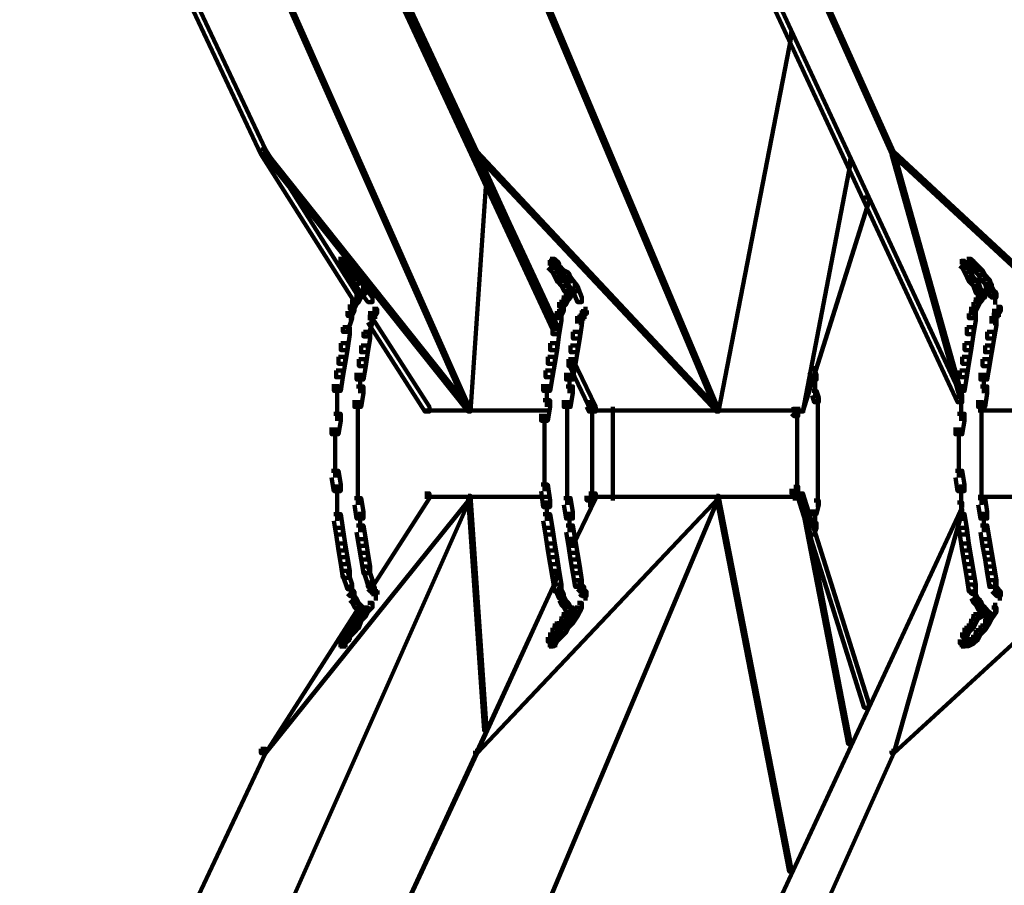
# Model space of a CAD drawing. Units: inches. Extents: x 5.6 to 42.4, y 20.9 to 51.4.
# Drawn here: x 5.6 to 7, y 28.6 to 29.9 of the extents above; entities that cross this region are included whole.
import ezdxf

# ---------------------------------------------------------------- set-up
doc = ezdxf.new("R2010")
doc.units = ezdxf.units.IN
doc.header["$MEASUREMENT"] = 0
doc.layers.add('Layer 1', color=7, linetype='Continuous')

# ---------------------------------------------------------------- blocks, each defined once
blk = doc.blocks.new('block 5')
at = {"layer": 'Layer 1', "color": 7, "lineweight": 140, "true_color": 0xffffff}
for points in [[(5.6068, 30.4524), (5.6134, 30.4524), (5.967, 29.7022), (5.967, 29.6956), (5.9602, 29.6956), (5.6068, 30.4457)], [(5.9234, 30.4489), (5.9269, 30.4489), (6.2768, 29.6991), (6.2768, 29.6956), (6.2737, 29.6956), (5.9234, 30.4457)], [(6.547, 30.4489), (6.5502, 30.4489), (6.887, 29.6991), (6.887, 29.6956), (6.8837, 29.6956), (6.547, 30.4457)], [(6.1669, 29.9189), (6.1735, 29.9189), (6.3937, 29.4454), (6.3937, 29.4389), (6.3869, 29.4389), (6.1669, 29.9122)], [(6.7103, 29.9189), (6.7171, 29.9189), (6.987, 29.339), (6.987, 29.3323), (6.9804, 29.3323), (6.7103, 29.9122)], [(6.0001, 29.9156), (6.0035, 29.9156), (6.2669, 29.3222), (6.2669, 29.3187), (6.2636, 29.3187), (6.0001, 29.9122)], [(6.3769, 29.9156), (6.3802, 29.9156), (6.6304, 29.3222), (6.6304, 29.3187), (6.627, 29.3187), (6.3769, 29.9122)], [(6.7338, 29.8721), (6.7369, 29.8721), (6.7369, 29.8689), (6.6304, 29.3187), (6.627, 29.3187), (6.627, 29.3222)], [(5.9602, 29.7022), (5.967, 29.7022), (6.1036, 29.4856), (6.1036, 29.4789), (6.0969, 29.4789), (5.9602, 29.6956)], [(5.9636, 29.6991), (5.967, 29.6991), (6.2669, 29.3222), (6.2669, 29.3187), (6.2636, 29.3187), (5.9636, 29.6956)], [(6.2737, 29.6991), (6.2768, 29.6991), (6.6304, 29.3222), (6.6304, 29.3187), (6.627, 29.3187), (6.2737, 29.6956)], [(6.2737, 29.6991), (6.2768, 29.6991), (6.3937, 29.4422), (6.3937, 29.4389), (6.3903, 29.4389), (6.2737, 29.6956)], [(6.8837, 29.6991), (6.887, 29.6991), (6.987, 29.3422), (6.987, 29.339), (6.9837, 29.339), (6.8837, 29.6956)], [(6.8837, 29.6991), (6.887, 29.6991), (7.2936, 29.3222), (7.2936, 29.3187), (7.2905, 29.3187), (6.8837, 29.6956)], [(6.8202, 29.6855), (6.8237, 29.6855), (6.8237, 29.6821), (6.7537, 29.3187), (6.7502, 29.3187), (6.7502, 29.3222)], [(6.2869, 29.6653), (6.2904, 29.6653), (6.2904, 29.6622), (6.2669, 29.3187), (6.2636, 29.3187), (6.2636, 29.3222)], [(6.8437, 29.6322), (6.8503, 29.6322), (6.8503, 29.6255), (6.7537, 29.3187), (6.747, 29.3187), (6.747, 29.3255)], [(6.0735, 29.5422), (6.0802, 29.5422), (6.0836, 29.5356), (6.0836, 29.5289), (6.0769, 29.5289), (6.0735, 29.5356)], [(6.0735, 29.5372), (6.0869, 29.5372)], [(6.0769, 29.5356), (6.0836, 29.5356), (6.0902, 29.5289), (6.0902, 29.5221), (6.0836, 29.5221), (6.0769, 29.5289)], [(6.0769, 29.5339), (6.0902, 29.5339)], [(6.0785, 29.5422), (6.0785, 29.5322)], [(6.0785, 29.5422), (6.0785, 29.5322)], [(6.0802, 29.5356), (6.0869, 29.5356), (6.0902, 29.5322), (6.0902, 29.5255), (6.0836, 29.5255), (6.0802, 29.5289)], [(6.0818, 29.5422), (6.0818, 29.5289)], [(6.0836, 29.5322), (6.0902, 29.5322), (6.0935, 29.5289), (6.0935, 29.5221), (6.0869, 29.5221), (6.0836, 29.5255)], [(6.0852, 29.5388), (6.0852, 29.5255)], [(6.3802, 29.5372), (6.3937, 29.5372)], [(6.3802, 29.5356), (6.3869, 29.5356), (6.3937, 29.5289), (6.3937, 29.5221), (6.3869, 29.5221), (6.3802, 29.5289)], [(6.3836, 29.5422), (6.3903, 29.5422), (6.3937, 29.539), (6.3937, 29.5322), (6.3869, 29.5322), (6.3836, 29.5356)], [(6.3853, 29.5422), (6.3853, 29.5289)], [(6.3853, 29.5388), (6.3853, 29.5255)], [(6.3869, 29.539), (6.3937, 29.539), (6.3968, 29.5356), (6.3968, 29.5289), (6.3903, 29.5289), (6.3869, 29.5322)], [(6.3903, 29.5322), (6.3968, 29.5322), (6.4003, 29.5289), (6.4003, 29.5221), (6.3937, 29.5221), (6.3903, 29.5255)], [(6.3953, 29.5356), (6.3953, 29.5221)], [(6.9837, 29.539), (6.9905, 29.539), (6.9937, 29.5356), (6.9937, 29.5289), (6.987, 29.5289), (6.9837, 29.5322)], [(6.9837, 29.5372), (6.997, 29.5372)], [(6.987, 29.5372), (7.0004, 29.5372)], [(6.987, 29.5356), (6.9937, 29.5356), (6.997, 29.5289), (6.997, 29.5221), (6.9905, 29.5221), (6.987, 29.5289)], [(6.9887, 29.5422), (6.9887, 29.5289)], [(6.9905, 29.5372), (7.0037, 29.5372)], [(6.9937, 29.5422), (7.0004, 29.5422), (7.0037, 29.539), (7.0037, 29.5322), (6.997, 29.5322), (6.9937, 29.5356)], [(6.997, 29.539), (7.0037, 29.539), (7.0104, 29.5322), (7.0104, 29.5255), (7.0037, 29.5255), (6.997, 29.5322)], [(7.0037, 29.5322), (7.0104, 29.5322), (7.017, 29.5255), (7.017, 29.519), (7.0104, 29.519), (7.0037, 29.5255)], [(6.0836, 29.5289), (6.0902, 29.5289), (6.0935, 29.5221), (6.0935, 29.5155), (6.0869, 29.5155), (6.0836, 29.5221)], [(6.0869, 29.5289), (6.0935, 29.5289), (6.0969, 29.5255), (6.0969, 29.519), (6.0902, 29.519), (6.0869, 29.5221)], [(6.0869, 29.5221), (6.0935, 29.5221), (6.1036, 29.5121), (6.1036, 29.5054), (6.0969, 29.5054), (6.0869, 29.5155)], [(6.0902, 29.5255), (6.0969, 29.5255), (6.1002, 29.519), (6.1002, 29.5121), (6.0935, 29.5121), (6.0902, 29.519)], [(6.0935, 29.519), (6.1002, 29.519), (6.1036, 29.5121), (6.1036, 29.5054), (6.0969, 29.5054), (6.0935, 29.5121)], [(6.3869, 29.5289), (6.3937, 29.5289), (6.3968, 29.5221), (6.3968, 29.5155), (6.3903, 29.5155), (6.3869, 29.5221)], [(6.3903, 29.5221), (6.3968, 29.5221), (6.4003, 29.5155), (6.4003, 29.5089), (6.3937, 29.5089), (6.3903, 29.5155)], [(6.3937, 29.5289), (6.4003, 29.5289), (6.4036, 29.5255), (6.4036, 29.519), (6.3968, 29.519), (6.3937, 29.5221)], [(6.3937, 29.5155), (6.4003, 29.5155), (6.407, 29.5089), (6.407, 29.5023), (6.4003, 29.5023), (6.3937, 29.5089)], [(6.3968, 29.5255), (6.4036, 29.5255), (6.4103, 29.5221), (6.4103, 29.5155), (6.4036, 29.5155), (6.3968, 29.519)], [(6.4036, 29.5221), (6.4103, 29.5221), (6.4135, 29.5155), (6.4135, 29.5089), (6.407, 29.5089), (6.4036, 29.5155)], [(6.407, 29.5155), (6.4135, 29.5155), (6.4236, 29.5023), (6.4236, 29.4955), (6.417, 29.4955), (6.407, 29.5089)], [(6.9905, 29.5289), (6.997, 29.5289), (7.0004, 29.5221), (7.0004, 29.5155), (6.9937, 29.5155), (6.9905, 29.5221)], [(6.9937, 29.5221), (7.0004, 29.5221), (7.0037, 29.5155), (7.0037, 29.5089), (6.997, 29.5089), (6.9937, 29.5155)], [(6.997, 29.5155), (7.0037, 29.5155), (7.0104, 29.5089), (7.0104, 29.5023), (7.0037, 29.5023), (6.997, 29.5089)], [(7.0104, 29.5255), (7.017, 29.5255), (7.0205, 29.519), (7.0205, 29.5121), (7.0137, 29.5121), (7.0104, 29.519)], [(7.0137, 29.519), (7.0205, 29.519), (7.027, 29.5121), (7.027, 29.5054), (7.0205, 29.5054), (7.0137, 29.5121)], [(6.0969, 29.5121), (6.1036, 29.5121), (6.1136, 29.4988), (6.1136, 29.4924), (6.1068, 29.4924), (6.0969, 29.5054)], [(6.0969, 29.5121), (6.1036, 29.5121), (6.1136, 29.4988), (6.1136, 29.4924), (6.1068, 29.4924), (6.0969, 29.5054)], [(6.4003, 29.5089), (6.407, 29.5089), (6.4103, 29.5023), (6.4103, 29.4955), (6.4036, 29.4955), (6.4003, 29.5023)], [(6.4036, 29.5023), (6.4103, 29.5023), (6.417, 29.4955), (6.417, 29.4888), (6.4103, 29.4888), (6.4036, 29.4955)], [(6.417, 29.5023), (6.4236, 29.5023), (6.4236, 29.4955), (6.417, 29.4924), (6.4103, 29.4924), (6.4103, 29.4988)], [(6.417, 29.5023), (6.4236, 29.5023), (6.4302, 29.4856), (6.4302, 29.4789), (6.4236, 29.4789), (6.417, 29.4955)], [(7.0037, 29.5089), (7.0104, 29.5089), (7.0137, 29.4988), (7.0137, 29.4924), (7.0069, 29.4924), (7.0037, 29.5023)], [(7.0205, 29.5121), (7.027, 29.5121), (7.0304, 29.5023), (7.0304, 29.4955), (7.0238, 29.4955), (7.0205, 29.5054)], [(7.0238, 29.5054), (7.0304, 29.5054), (7.0304, 29.4988), (7.027, 29.4924), (7.0205, 29.4924), (7.0205, 29.4988)], [(7.0238, 29.5023), (7.0304, 29.5023), (7.0337, 29.4955), (7.0337, 29.4888), (7.027, 29.4888), (7.0238, 29.4955)], [(6.1002, 29.4924), (6.1068, 29.4924), (6.1068, 29.4856), (6.1036, 29.4789), (6.0969, 29.4789), (6.0969, 29.4856)], [(6.1036, 29.4955), (6.1101, 29.4955), (6.1101, 29.4888), (6.1068, 29.4856), (6.1002, 29.4856), (6.1002, 29.4924)], [(6.1068, 29.4988), (6.1136, 29.4988), (6.1136, 29.4924), (6.1101, 29.4888), (6.1036, 29.4888), (6.1036, 29.4955)], [(6.1068, 29.4988), (6.1136, 29.4988), (6.1235, 29.4856), (6.1235, 29.4789), (6.1169, 29.4789), (6.1068, 29.4924)], [(6.4036, 29.4888), (6.4103, 29.4888), (6.4103, 29.4822), (6.407, 29.4755), (6.4003, 29.4755), (6.4003, 29.4822)], [(6.407, 29.4924), (6.4135, 29.4924), (6.4135, 29.4856), (6.4103, 29.4822), (6.4036, 29.4822), (6.4036, 29.4888)], [(6.4103, 29.4988), (6.417, 29.4988), (6.417, 29.4924), (6.4135, 29.4856), (6.407, 29.4856), (6.407, 29.4924)], [(7.0069, 29.4988), (7.0137, 29.4988), (7.0205, 29.4924), (7.0205, 29.4856), (7.0137, 29.4856), (7.0069, 29.4924)], [(7.0104, 29.4888), (7.017, 29.4888), (7.017, 29.4822), (7.0137, 29.4789), (7.0069, 29.4789), (7.0069, 29.4856)], [(7.0137, 29.4955), (7.0205, 29.4955), (7.0205, 29.4888), (7.017, 29.4822), (7.0104, 29.4822), (7.0104, 29.4888)], [(7.0205, 29.4988), (7.027, 29.4988), (7.027, 29.4924), (7.0205, 29.4888), (7.0137, 29.4888), (7.0137, 29.4955)], [(7.027, 29.4955), (7.0337, 29.4955), (7.0371, 29.4924), (7.0371, 29.4856), (7.0304, 29.4856), (7.027, 29.4888)], [(7.0353, 29.4922), (7.0353, 29.4755)], [(6.0902, 29.4722), (6.0969, 29.4722), (6.0969, 29.4655), (6.0935, 29.4588), (6.0869, 29.4588), (6.0869, 29.4655)], [(6.0935, 29.4822), (6.1002, 29.4822), (6.1002, 29.4755), (6.0969, 29.469), (6.0902, 29.469), (6.0902, 29.4755)], [(6.0969, 29.4856), (6.1036, 29.4856), (6.1036, 29.4789), (6.1002, 29.4755), (6.0935, 29.4755), (6.0935, 29.4822)], [(6.0951, 29.4755), (6.0951, 29.4623)], [(6.1286, 29.4722), (6.1286, 29.4588)], [(6.3968, 29.4722), (6.4036, 29.4722), (6.4036, 29.4655), (6.4003, 29.4588), (6.3937, 29.4588), (6.3937, 29.4655)], [(6.4003, 29.4822), (6.407, 29.4822), (6.407, 29.4755), (6.4036, 29.4722), (6.3968, 29.4722), (6.3968, 29.4789)], [(6.4018, 29.4789), (6.4018, 29.4623)], [(6.4353, 29.4722), (6.4353, 29.4588)], [(7.0037, 29.4789), (7.0104, 29.4789), (7.0104, 29.4722), (7.0069, 29.4655), (7.0004, 29.4655), (7.0004, 29.4722)], [(7.0069, 29.4856), (7.0137, 29.4856), (7.0137, 29.4789), (7.0104, 29.4722), (7.0037, 29.4722), (7.0037, 29.4789)], [(7.0054, 29.4722), (7.0054, 29.4588)], [(7.0371, 29.4722), (7.0436, 29.4722), (7.0436, 29.4655), (7.0404, 29.4623), (7.0337, 29.4623), (7.0337, 29.469)], [(7.042, 29.4722), (7.042, 29.4623)], [(6.0869, 29.4623), (6.0935, 29.4623), (6.0935, 29.4554), (6.0869, 29.4354), (6.0802, 29.4354), (6.0802, 29.4422)], [(6.0918, 29.4655), (6.0918, 29.4522)], [(6.1235, 29.469), (6.1302, 29.469), (6.1302, 29.4623), (6.1268, 29.4588), (6.1202, 29.4588), (6.1202, 29.4655)], [(6.1219, 29.4623), (6.1219, 29.4489)], [(6.1219, 29.4588), (6.1219, 29.4454)], [(6.1251, 29.4655), (6.1251, 29.4522)], [(6.1286, 29.4688), (6.1286, 29.4588)], [(6.3903, 29.4623), (6.4003, 29.4623), (6.4003, 29.4522), (6.3968, 29.4322), (6.3869, 29.4322), (6.3869, 29.4422)], [(6.3937, 29.4655), (6.4003, 29.4655), (6.4003, 29.4588), (6.3968, 29.4554), (6.3903, 29.4554), (6.3903, 29.4623)], [(6.4271, 29.4639), (6.4403, 29.4639)], [(6.4286, 29.4623), (6.4286, 29.4489)], [(6.4286, 29.4588), (6.4286, 29.4454)], [(6.432, 29.4688), (6.432, 29.4554)], [(6.432, 29.4655), (6.432, 29.4522)], [(6.997, 29.4623), (7.0069, 29.4623), (7.0069, 29.4522), (7.0037, 29.4322), (6.9937, 29.4322), (6.9937, 29.4422)], [(7.0004, 29.469), (7.0069, 29.469), (7.0069, 29.4623), (7.0037, 29.4554), (6.997, 29.4554), (6.997, 29.4623)], [(7.0304, 29.4605), (7.0436, 29.4605)], [(7.0353, 29.4655), (7.0353, 29.4522)], [(7.0353, 29.4623), (7.0353, 29.4489)], [(7.0353, 29.4588), (7.0353, 29.4454)], [(7.0387, 29.4688), (7.0387, 29.4554)], [(6.1169, 29.4554), (6.1235, 29.4554), (6.1235, 29.4489), (6.1169, 29.4287), (6.1101, 29.4287), (6.1101, 29.4354)], [(6.1169, 29.4572), (6.1302, 29.4572)], [(6.1169, 29.4554), (6.1235, 29.4554), (6.2069, 29.3255), (6.2069, 29.3187), (6.2003, 29.3187), (6.1169, 29.4489)], [(6.1219, 29.4554), (6.1219, 29.4454)], [(6.4203, 29.4554), (6.4302, 29.4554), (6.4302, 29.4454), (6.4271, 29.4255), (6.417, 29.4255), (6.417, 29.4354)], [(6.4203, 29.4503), (6.4336, 29.4503)], [(6.4236, 29.4572), (6.437, 29.4572)], [(7.027, 29.4554), (7.0371, 29.4554), (7.0371, 29.4454), (7.0337, 29.4255), (7.0238, 29.4255), (7.0238, 29.4354)], [(7.027, 29.4503), (7.0404, 29.4503)], [(6.0802, 29.4422), (6.0902, 29.4422), (6.0902, 29.4322), (6.0869, 29.4088), (6.0769, 29.4088), (6.0769, 29.4189)], [(6.1101, 29.4354), (6.1202, 29.4354), (6.1202, 29.4255), (6.1169, 29.4055), (6.1068, 29.4055), (6.1068, 29.4155)], [(6.3869, 29.4422), (6.3968, 29.4422), (6.3968, 29.4322), (6.3937, 29.4088), (6.3836, 29.4088), (6.3836, 29.4189)], [(6.417, 29.4354), (6.4271, 29.4354), (6.4271, 29.4255), (6.4236, 29.4055), (6.4135, 29.4055), (6.4135, 29.4155)], [(6.9937, 29.4422), (7.0037, 29.4422), (7.0037, 29.4322), (7.0004, 29.4088), (6.9905, 29.4088), (6.9905, 29.4189)], [(7.0238, 29.4354), (7.0337, 29.4354), (7.0337, 29.4255), (7.0304, 29.4055), (7.0205, 29.4055), (7.0205, 29.4155)], [(6.0769, 29.4189), (6.0869, 29.4189), (6.0869, 29.4088), (6.0836, 29.3887), (6.0735, 29.3887), (6.0735, 29.3988)], [(6.1068, 29.4155), (6.1169, 29.4155), (6.1169, 29.4055), (6.1136, 29.3854), (6.1036, 29.3854), (6.1036, 29.3955)], [(6.3836, 29.4189), (6.3937, 29.4189), (6.3937, 29.4088), (6.3903, 29.3887), (6.3802, 29.3887), (6.3802, 29.3988)], [(6.4135, 29.4155), (6.4236, 29.4155), (6.4236, 29.4055), (6.4203, 29.3854), (6.4103, 29.3854), (6.4103, 29.3955)], [(6.9905, 29.4189), (7.0004, 29.4189), (7.0004, 29.4088), (6.997, 29.3887), (6.987, 29.3887), (6.987, 29.3988)], [(7.0205, 29.4155), (7.0304, 29.4155), (7.0304, 29.4055), (7.027, 29.3854), (7.017, 29.3854), (7.017, 29.3955)], [(6.0735, 29.3988), (6.0836, 29.3988), (6.0836, 29.3887), (6.0802, 29.369), (6.0702, 29.369), (6.0702, 29.3788)], [(6.1036, 29.3955), (6.1136, 29.3955), (6.1136, 29.3854), (6.1101, 29.3656), (6.1002, 29.3656), (6.1002, 29.3754)], [(6.3802, 29.3988), (6.3903, 29.3988), (6.3903, 29.3887), (6.3869, 29.369), (6.3769, 29.369), (6.3769, 29.3788)], [(6.4103, 29.3955), (6.4203, 29.3955), (6.4203, 29.3854), (6.417, 29.3656), (6.407, 29.3656), (6.407, 29.3754)], [(6.4103, 29.3955), (6.417, 29.3955), (6.4503, 29.3255), (6.4503, 29.3187), (6.4435, 29.3187), (6.4103, 29.3887)], [(6.4103, 29.3955), (6.417, 29.3955), (6.4503, 29.3255), (6.4503, 29.3187), (6.4435, 29.3187), (6.4103, 29.3887)], [(6.4153, 29.3955), (6.4153, 29.3788)], [(6.987, 29.3988), (6.997, 29.3988), (6.997, 29.3887), (6.9937, 29.369), (6.9837, 29.369), (6.9837, 29.3788)], [(7.017, 29.3955), (7.027, 29.3955), (7.027, 29.3854), (7.0238, 29.3656), (7.0137, 29.3656), (7.0137, 29.3754)], [(6.0702, 29.3788), (6.0802, 29.3788), (6.0802, 29.369), (6.0769, 29.3489), (6.0669, 29.3489), (6.0669, 29.3588)], [(6.1052, 29.3754), (6.1052, 29.3455)], [(6.3769, 29.3788), (6.3869, 29.3788), (6.3869, 29.369), (6.3836, 29.3489), (6.3736, 29.3489), (6.3736, 29.3588)], [(6.412, 29.3754), (6.412, 29.3455)], [(6.7636, 29.3823), (6.7703, 29.3823), (6.7737, 29.3722), (6.7737, 29.3656), (6.7671, 29.3656), (6.7636, 29.3754)], [(6.7719, 29.3722), (6.7719, 29.3489)], [(6.9837, 29.3788), (6.9937, 29.3788), (6.9937, 29.369), (6.9905, 29.3489), (6.9804, 29.3489), (6.9804, 29.3588)], [(7.0187, 29.3754), (7.0187, 29.3455)], [(6.0719, 29.3588), (6.0719, 29.3255)], [(6.3786, 29.3588), (6.3786, 29.3255)], [(6.7719, 29.3588), (6.7719, 29.3388)], [(6.9854, 29.3588), (6.9854, 29.3255)], [(6.1002, 29.3555), (6.1101, 29.3555), (6.1101, 29.3455), (6.1068, 29.3255), (6.0969, 29.3255), (6.0969, 29.3354)], [(6.407, 29.3555), (6.417, 29.3555), (6.417, 29.3455), (6.4135, 29.3255), (6.4036, 29.3255), (6.4036, 29.3354)], [(6.7671, 29.3489), (6.7737, 29.3489), (6.777, 29.339), (6.777, 29.3323), (6.7703, 29.3323), (6.7671, 29.3422)], [(7.0137, 29.3555), (7.0238, 29.3555), (7.0238, 29.3455), (7.0205, 29.3255), (7.0104, 29.3255), (7.0104, 29.3354)], [(6.0719, 29.3354), (6.0719, 29.3053)], [(6.1018, 29.3354), (6.1018, 29.3053)], [(6.3736, 29.3354), (6.3836, 29.3354), (6.3836, 29.3255), (6.3802, 29.3053), (6.3703, 29.3053), (6.3703, 29.3156)], [(6.4086, 29.3354), (6.4086, 29.3053)], [(6.437, 29.3323), (6.4435, 29.3323), (6.4469, 29.3255), (6.4469, 29.3187), (6.4403, 29.3187), (6.437, 29.3255)], [(6.442, 29.3354), (6.442, 29.3222)], [(6.7754, 29.3388), (6.7754, 29.3154)], [(6.9854, 29.3354), (6.9854, 29.3053)], [(7.0154, 29.3354), (7.0154, 29.3053)], [(6.0669, 29.3156), (6.0769, 29.3156), (6.0769, 29.3053), (6.0735, 29.2855), (6.0636, 29.2855), (6.0636, 29.2955)], [(6.1018, 29.3154), (6.1018, 29.2855)], [(6.2003, 29.3205), (6.2703, 29.3205)], [(6.2602, 29.3205), (6.3836, 29.3205)], [(6.3753, 29.3154), (6.3753, 29.2855)], [(6.4086, 29.3154), (6.4086, 29.2855)], [(6.4435, 29.3205), (6.6335, 29.3205)], [(6.4453, 29.3255), (6.4453, 29.3088)], [(6.4453, 29.3187), (6.4453, 29.3053)], [(6.4453, 29.3154), (6.4453, 29.2989)], [(6.4752, 29.3255), (6.4752, 29.3122)], [(6.4752, 29.3222), (6.4752, 29.3088)], [(6.4752, 29.3187), (6.4752, 29.3021)], [(6.6237, 29.3205), (6.757, 29.3205)], [(6.7369, 29.3222), (6.7437, 29.3222), (6.747, 29.3187), (6.747, 29.3122), (6.7403, 29.3122), (6.7369, 29.3156)], [(6.742, 29.3255), (6.742, 29.3122)], [(6.7454, 29.3187), (6.7454, 29.3021)], [(6.7754, 29.3255), (6.7754, 29.3053)], [(6.7754, 29.3154), (6.7754, 29.2955)], [(6.9804, 29.3156), (6.9905, 29.3156), (6.9905, 29.3053), (6.987, 29.2855), (6.9771, 29.2855), (6.9771, 29.2955)], [(7.0104, 29.3205), (7.297, 29.3205)], [(7.0154, 29.3154), (7.0154, 29.2855)], [(6.4453, 29.3088), (6.4453, 29.2955)], [(6.4453, 29.3053), (6.4453, 29.2888)], [(6.4453, 29.2989), (6.4453, 29.2855)], [(6.4752, 29.3122), (6.4752, 29.2989)], [(6.4752, 29.3088), (6.4752, 29.2955)], [(6.4752, 29.3053), (6.4752, 29.2922)], [(6.4752, 29.3021), (6.4752, 29.2888)], [(6.4752, 29.2989), (6.4752, 29.2855)], [(6.7454, 29.3122), (6.7454, 29.2989)], [(6.7454, 29.3088), (6.7454, 29.2955)], [(6.7454, 29.3053), (6.7454, 29.2922)], [(6.7454, 29.3021), (6.7454, 29.2888)], [(6.7454, 29.2989), (6.7454, 29.2855)], [(6.7754, 29.3053), (6.7754, 29.2855)], [(6.0686, 29.2955), (6.0686, 29.2222)], [(6.1018, 29.2955), (6.1018, 29.2222)], [(6.3753, 29.2955), (6.3753, 29.2222)], [(6.4086, 29.2955), (6.4086, 29.2222)], [(6.4453, 29.2955), (6.4453, 29.2222)], [(6.4752, 29.2955), (6.4752, 29.2222)], [(6.7454, 29.2955), (6.7454, 29.2222)], [(6.7754, 29.2955), (6.7754, 29.2222)], [(6.982, 29.2955), (6.982, 29.2222)], [(7.0154, 29.2955), (7.0154, 29.2222)], [(6.0636, 29.2322), (6.0735, 29.2322), (6.0769, 29.2119), (6.0769, 29.2024), (6.0669, 29.2024), (6.0636, 29.2222)], [(6.1018, 29.2322), (6.1018, 29.202)], [(6.3753, 29.2322), (6.3753, 29.202)], [(6.4086, 29.2322), (6.4086, 29.202)], [(6.4453, 29.2322), (6.4453, 29.2155)], [(6.4752, 29.2322), (6.4752, 29.2187)], [(6.4752, 29.2288), (6.4752, 29.2155)], [(6.7454, 29.2322), (6.7454, 29.2187)], [(6.7454, 29.2288), (6.7454, 29.2155)], [(6.7754, 29.2322), (6.7754, 29.2119)], [(6.9771, 29.2322), (6.987, 29.2322), (6.9905, 29.2119), (6.9905, 29.2024), (6.9804, 29.2024), (6.9771, 29.2222)], [(7.0154, 29.2322), (7.0154, 29.202)], [(6.4453, 29.2255), (6.4453, 29.2119)], [(6.4453, 29.2222), (6.4453, 29.2055)], [(6.4453, 29.2155), (6.4453, 29.202)], [(6.4752, 29.2255), (6.4752, 29.2088)], [(6.4752, 29.2187), (6.4752, 29.2055)], [(6.4752, 29.2155), (6.4752, 29.202)], [(6.7454, 29.2255), (6.7454, 29.2088)], [(6.7454, 29.2187), (6.7454, 29.2055)], [(6.7454, 29.2155), (6.7454, 29.202)], [(6.7754, 29.2222), (6.7754, 29.1989)], [(6.0719, 29.2119), (6.0719, 29.1786)], [(6.1018, 29.2119), (6.1018, 29.1823)], [(6.2003, 29.1989), (6.2069, 29.1989), (6.2069, 29.1922), (6.1235, 29.0622), (6.1169, 29.0622), (6.1169, 29.0688)], [(6.3703, 29.2119), (6.3802, 29.2119), (6.3836, 29.1888), (6.3836, 29.1789), (6.3736, 29.1789), (6.3703, 29.2024)], [(6.4086, 29.2119), (6.4086, 29.1823)], [(6.4435, 29.1989), (6.4503, 29.1989), (6.4503, 29.1922), (6.417, 29.1221), (6.4103, 29.1221), (6.4103, 29.1289)], [(6.4435, 29.1989), (6.4503, 29.1989), (6.4503, 29.1922), (6.417, 29.1221), (6.4103, 29.1221), (6.4103, 29.1289)], [(6.4403, 29.1989), (6.4469, 29.1989), (6.4469, 29.1922), (6.4435, 29.1888), (6.437, 29.1888), (6.437, 29.1956)], [(6.4453, 29.2119), (6.4453, 29.1956)], [(6.4453, 29.2055), (6.4453, 29.1888)], [(6.4752, 29.2119), (6.4752, 29.1989)], [(6.4752, 29.2088), (6.4752, 29.1956)], [(6.4752, 29.2055), (6.4752, 29.1888)], [(6.7403, 29.2088), (6.747, 29.2088), (6.747, 29.2024), (6.7437, 29.1989), (6.7369, 29.1989), (6.7369, 29.2055)], [(6.742, 29.2055), (6.742, 29.1888)], [(6.7454, 29.2119), (6.7454, 29.1989)], [(6.747, 29.1989), (6.7537, 29.1989), (6.8503, 28.8922), (6.8503, 28.8854), (6.8437, 28.8854), (6.747, 29.1922)], [(6.7754, 29.2088), (6.7754, 29.1888)], [(6.7754, 29.1989), (6.7754, 29.1786)], [(6.9854, 29.2119), (6.9854, 29.1786)], [(7.0154, 29.2119), (7.0154, 29.1823)], [(6.2636, 29.1956), (6.2669, 29.1956), (6.2669, 29.1922), (5.967, 28.8188), (5.9636, 28.8188), (5.9636, 28.8221)], [(6.2636, 29.1956), (6.2669, 29.1956), (6.2669, 29.1922), (6.0035, 28.5987), (6.0001, 28.5987), (6.0001, 28.6022)], [(6.0719, 29.1888), (6.0719, 29.1588)], [(6.0969, 29.1922), (6.1068, 29.1922), (6.1101, 29.1721), (6.1101, 29.1622), (6.1002, 29.1622), (6.0969, 29.1823)], [(6.2003, 29.1937), (6.2703, 29.1937)], [(6.2602, 29.1937), (6.3836, 29.1937)], [(6.2636, 29.1956), (6.2669, 29.1956), (6.2904, 28.8554), (6.2904, 28.852), (6.2869, 28.852), (6.2636, 29.1922)], [(6.627, 29.1956), (6.6304, 29.1956), (6.6304, 29.1922), (6.2768, 28.8188), (6.2737, 28.8188), (6.2737, 28.8221)], [(6.627, 29.1956), (6.6304, 29.1956), (6.6304, 29.1922), (6.3802, 28.5987), (6.3769, 28.5987), (6.3769, 28.6022)], [(6.3786, 29.1888), (6.3786, 29.1588)], [(6.4036, 29.1922), (6.4135, 29.1922), (6.417, 29.1721), (6.417, 29.1622), (6.407, 29.1622), (6.4036, 29.1823)], [(6.442, 29.1956), (6.442, 29.1786)], [(6.4435, 29.1937), (6.6335, 29.1937)], [(6.6237, 29.1937), (6.757, 29.1937)], [(6.627, 29.1956), (6.6304, 29.1956), (6.7369, 28.6487), (6.7369, 28.6455), (6.7338, 28.6455), (6.627, 29.1922)], [(6.9804, 29.1855), (6.987, 29.1855), (6.987, 29.1789), (6.7171, 28.5987), (6.7103, 28.5987), (6.7103, 28.6054)], [(6.7502, 29.1956), (6.7537, 29.1956), (6.8237, 28.8355), (6.8237, 28.8321), (6.8202, 28.8321), (6.7502, 29.1922)], [(6.7703, 29.1888), (6.777, 29.1888), (6.777, 29.1823), (6.7737, 29.1688), (6.7671, 29.1688), (6.7671, 29.1755)], [(7.2905, 29.1956), (7.2936, 29.1956), (7.2936, 29.1922), (6.887, 28.8188), (6.8837, 28.8188), (6.8837, 28.8221)], [(6.9854, 29.1888), (6.9854, 29.1588)], [(7.0104, 29.1937), (7.297, 29.1937)], [(7.0104, 29.1922), (7.0205, 29.1922), (7.0238, 29.1721), (7.0238, 29.1622), (7.0137, 29.1622), (7.0104, 29.1823)], [(6.1052, 29.1721), (6.1052, 29.142)], [(6.412, 29.1721), (6.412, 29.142)], [(6.7719, 29.1755), (6.7719, 29.1555)], [(6.9837, 29.1755), (6.987, 29.1755), (6.987, 29.1721), (6.887, 28.8188), (6.8837, 28.8188), (6.8837, 28.8221)], [(7.0187, 29.1721), (7.0187, 29.142)], [(6.0669, 29.1688), (6.0769, 29.1688), (6.0802, 29.1487), (6.0802, 29.1388), (6.0702, 29.1388), (6.0669, 29.1588)], [(6.3736, 29.1688), (6.3836, 29.1688), (6.3869, 29.1487), (6.3869, 29.1388), (6.3769, 29.1388), (6.3736, 29.1588)], [(6.7671, 29.1555), (6.7737, 29.1555), (6.7737, 29.1487), (6.7703, 29.1388), (6.7636, 29.1388), (6.7636, 29.1455)], [(6.7719, 29.1654), (6.7719, 29.1455)], [(6.9804, 29.1688), (6.9905, 29.1688), (6.9937, 29.1487), (6.9937, 29.1388), (6.9837, 29.1388), (6.9804, 29.1588)], [(6.0702, 29.1487), (6.0802, 29.1487), (6.0836, 29.1255), (6.0836, 29.1156), (6.0735, 29.1156), (6.0702, 29.1388)], [(6.1002, 29.1521), (6.1101, 29.1521), (6.1136, 29.1322), (6.1136, 29.1221), (6.1036, 29.1221), (6.1002, 29.1423)], [(6.3769, 29.1487), (6.3869, 29.1487), (6.3903, 29.1255), (6.3903, 29.1156), (6.3802, 29.1156), (6.3769, 29.1388)], [(6.407, 29.1521), (6.417, 29.1521), (6.4203, 29.1322), (6.4203, 29.1221), (6.4103, 29.1221), (6.407, 29.1423)], [(6.9837, 29.1487), (6.9937, 29.1487), (6.997, 29.1255), (6.997, 29.1156), (6.987, 29.1156), (6.9837, 29.1388)], [(7.0137, 29.1521), (7.0238, 29.1521), (7.027, 29.1322), (7.027, 29.1221), (7.017, 29.1221), (7.0137, 29.1423)], [(6.1036, 29.1322), (6.1136, 29.1322), (6.1169, 29.1121), (6.1169, 29.1021), (6.1068, 29.1021), (6.1036, 29.1221)], [(6.4103, 29.1322), (6.4203, 29.1322), (6.4236, 29.1121), (6.4236, 29.1021), (6.4135, 29.1021), (6.4103, 29.1221)], [(6.4153, 29.1355), (6.4153, 29.1221)], [(7.017, 29.1322), (7.027, 29.1322), (7.0304, 29.1121), (7.0304, 29.1021), (7.0205, 29.1021), (7.017, 29.1221)], [(6.0735, 29.1255), (6.0836, 29.1255), (6.0869, 29.1055), (6.0869, 29.0955), (6.0769, 29.0955), (6.0735, 29.1156)], [(6.1068, 29.1121), (6.1169, 29.1121), (6.1202, 29.0921), (6.1202, 29.082), (6.1101, 29.082), (6.1068, 29.1021)], [(6.3802, 29.1255), (6.3903, 29.1255), (6.3937, 29.1055), (6.3937, 29.0955), (6.3836, 29.0955), (6.3802, 29.1156)], [(6.4135, 29.1121), (6.4236, 29.1121), (6.4271, 29.0921), (6.4271, 29.082), (6.417, 29.082), (6.4135, 29.1021)], [(6.987, 29.1255), (6.997, 29.1255), (7.0004, 29.1055), (7.0004, 29.0955), (6.9905, 29.0955), (6.987, 29.1156)], [(7.0205, 29.1121), (7.0304, 29.1121), (7.0337, 29.0921), (7.0337, 29.082), (7.0238, 29.082), (7.0205, 29.1021)], [(6.0769, 29.1055), (6.0869, 29.1055), (6.0902, 29.0855), (6.0902, 29.0755), (6.0802, 29.0755), (6.0769, 29.0955)], [(6.3836, 29.1055), (6.3937, 29.1055), (6.3968, 29.0855), (6.3968, 29.0755), (6.3869, 29.0755), (6.3836, 29.0955)], [(6.9905, 29.1055), (7.0004, 29.1055), (7.0037, 29.0855), (7.0037, 29.0755), (6.9937, 29.0755), (6.9905, 29.0955)], [(6.0802, 29.0855), (6.0869, 29.0855), (6.0935, 29.0655), (6.0935, 29.0588), (6.0869, 29.0588), (6.0802, 29.0788)], [(6.1101, 29.0921), (6.1169, 29.0921), (6.1235, 29.0721), (6.1235, 29.0655), (6.1169, 29.0655), (6.1101, 29.0855)], [(6.3869, 29.0855), (6.3968, 29.0855), (6.4003, 29.0655), (6.4003, 29.0554), (6.3903, 29.0554), (6.3869, 29.0755)], [(6.417, 29.0921), (6.4271, 29.0921), (6.4302, 29.0721), (6.4302, 29.0622), (6.4203, 29.0622), (6.417, 29.082)], [(6.9937, 29.0855), (7.0037, 29.0855), (7.0069, 29.0655), (7.0069, 29.0554), (6.997, 29.0554), (6.9937, 29.0755)], [(7.0238, 29.0921), (7.0337, 29.0921), (7.0371, 29.0721), (7.0371, 29.0622), (7.027, 29.0622), (7.0238, 29.082)], [(6.1219, 29.0721), (6.1219, 29.0588)], [(6.1219, 29.0688), (6.1219, 29.0554)], [(6.3869, 29.082), (6.3937, 29.082), (6.3937, 29.0755), (6.1735, 28.5987), (6.1669, 28.5987), (6.1669, 28.6054)], [(6.3903, 29.0788), (6.3937, 29.0788), (6.3937, 29.0755), (6.2768, 28.8188), (6.2737, 28.8188), (6.2737, 28.8221)], [(6.4203, 29.0721), (6.4271, 29.0721), (6.4302, 29.0688), (6.4302, 29.0622), (6.4236, 29.0622), (6.4203, 29.0655)], [(6.4286, 29.0688), (6.4286, 29.0554)], [(7.027, 29.0721), (7.0337, 29.0721), (7.0371, 29.0688), (7.0371, 29.0622), (7.0304, 29.0622), (7.027, 29.0655)], [(7.0353, 29.0688), (7.0353, 29.0554)], [(6.0869, 29.0588), (6.0935, 29.0588), (6.0969, 29.0554), (6.0969, 29.0487), (6.0902, 29.0487), (6.0869, 29.0521)], [(6.0918, 29.0655), (6.0918, 29.0487)], [(6.0951, 29.0554), (6.0951, 29.0388)], [(6.1169, 29.0655), (6.1235, 29.0655), (6.1268, 29.0622), (6.1268, 29.0554), (6.1202, 29.0554), (6.1169, 29.0588)], [(6.1202, 29.0538), (6.1336, 29.0538)], [(6.1219, 29.0655), (6.1219, 29.0554)], [(6.1251, 29.0622), (6.1251, 29.0487)], [(6.1286, 29.0588), (6.1286, 29.0454)], [(6.1286, 29.0554), (6.1286, 29.0421)], [(6.3903, 29.0655), (6.3968, 29.0655), (6.4003, 29.0588), (6.4003, 29.0521), (6.3937, 29.0521), (6.3903, 29.0588)], [(6.3937, 29.0588), (6.4003, 29.0588), (6.4036, 29.0521), (6.4036, 29.0454), (6.3968, 29.0454), (6.3937, 29.0521)], [(6.4236, 29.0655), (6.4302, 29.0655), (6.4336, 29.0622), (6.4336, 29.0554), (6.4271, 29.0554), (6.4236, 29.0588)], [(6.4271, 29.0588), (6.4336, 29.0588), (6.437, 29.0554), (6.437, 29.0487), (6.4302, 29.0487), (6.4271, 29.0521)], [(6.4286, 29.0655), (6.4286, 29.0554)], [(6.432, 29.0622), (6.432, 29.0487)], [(6.432, 29.0588), (6.432, 29.0487)], [(6.4353, 29.0554), (6.4353, 29.0421)], [(6.997, 29.0655), (7.0037, 29.0655), (7.0069, 29.0588), (7.0069, 29.0521), (7.0004, 29.0521), (6.997, 29.0588)], [(7.0054, 29.0588), (7.0054, 29.0421)], [(7.0304, 29.0622), (7.0371, 29.0622), (7.0404, 29.0588), (7.0404, 29.0521), (7.0337, 29.0521), (7.0304, 29.0554)], [(7.0337, 29.0588), (7.0404, 29.0588), (7.0436, 29.0554), (7.0436, 29.0487), (7.0371, 29.0487), (7.0337, 29.0521)], [(7.0353, 29.0655), (7.0353, 29.0554)], [(7.0353, 29.0655), (7.0353, 29.0521)], [(7.0387, 29.0588), (7.0387, 29.0487)], [(7.042, 29.0554), (7.042, 29.0421)], [(6.0902, 29.0487), (6.0969, 29.0487), (6.1002, 29.0454), (6.1002, 29.0388), (6.0935, 29.0388), (6.0902, 29.0421)], [(6.0935, 29.0454), (6.1002, 29.0454), (6.1036, 29.0388), (6.1036, 29.032), (6.0969, 29.032), (6.0935, 29.0388)], [(6.3968, 29.0487), (6.4036, 29.0487), (6.407, 29.0421), (6.407, 29.0355), (6.4003, 29.0355), (6.3968, 29.0421)], [(6.4003, 29.0421), (6.407, 29.0421), (6.4103, 29.0388), (6.4103, 29.032), (6.4036, 29.032), (6.4003, 29.0355)], [(6.4018, 29.0521), (6.4018, 29.0388)], [(7.0004, 29.0521), (7.0069, 29.0521), (7.0104, 29.0454), (7.0104, 29.0388), (7.0037, 29.0388), (7.0004, 29.0454)], [(7.0037, 29.0454), (7.0104, 29.0454), (7.0137, 29.0421), (7.0137, 29.0355), (7.0069, 29.0355), (7.0037, 29.0388)], [(7.0069, 29.0421), (7.0137, 29.0421), (7.017, 29.0355), (7.017, 29.0289), (7.0104, 29.0289), (7.0069, 29.0355)], [(6.0969, 29.0388), (6.1036, 29.0388), (6.1036, 29.032), (5.967, 28.8188), (5.9602, 28.8188), (5.9602, 28.8254)], [(6.0969, 29.0388), (6.1036, 29.0388), (6.1068, 29.0355), (6.1068, 29.0289), (6.1002, 29.0289), (6.0969, 29.032)], [(6.1002, 29.0355), (6.1068, 29.0355), (6.1101, 29.032), (6.1101, 29.0253), (6.1036, 29.0253), (6.1002, 29.0289)], [(6.1068, 29.0289), (6.1136, 29.0289), (6.1136, 29.0221), (6.1068, 29.0154), (6.1002, 29.0154), (6.1002, 29.0221)], [(6.1068, 29.0253), (6.1136, 29.0253), (6.1136, 29.0189), (6.1068, 29.0121), (6.1002, 29.0121), (6.1002, 29.0189)], [(6.1036, 29.032), (6.1101, 29.032), (6.1136, 29.0253), (6.1136, 29.0189), (6.1068, 29.0189), (6.1036, 29.0253)], [(6.1101, 29.032), (6.1169, 29.032), (6.1169, 29.0253), (6.1136, 29.0189), (6.1068, 29.0189), (6.1068, 29.0253)], [(6.1169, 29.0388), (6.1235, 29.0388), (6.1235, 29.032), (6.1169, 29.0253), (6.1101, 29.0253), (6.1101, 29.032)], [(6.4036, 29.0253), (6.4103, 29.0253), (6.4103, 29.0189), (6.407, 29.0121), (6.4003, 29.0121), (6.4003, 29.0189)], [(6.4036, 29.0388), (6.4103, 29.0388), (6.4135, 29.032), (6.4135, 29.0253), (6.407, 29.0253), (6.4036, 29.032)], [(6.4103, 29.032), (6.417, 29.032), (6.417, 29.0253), (6.4103, 29.0189), (6.4036, 29.0189), (6.4036, 29.0253)], [(6.407, 29.032), (6.4135, 29.032), (6.417, 29.0289), (6.417, 29.0221), (6.4103, 29.0221), (6.407, 29.0253)], [(6.4103, 29.0289), (6.417, 29.0289), (6.4236, 29.0253), (6.4236, 29.0189), (6.417, 29.0189), (6.4103, 29.0221)], [(6.417, 29.0253), (6.4236, 29.0253), (6.4236, 29.0189), (6.417, 29.0088), (6.4103, 29.0088), (6.4103, 29.0154)], [(6.4203, 29.032), (6.4271, 29.032), (6.4271, 29.0253), (6.4236, 29.0189), (6.417, 29.0189), (6.417, 29.0253)], [(6.4236, 29.0388), (6.4302, 29.0388), (6.4302, 29.032), (6.4271, 29.0253), (6.4203, 29.0253), (6.4203, 29.032)], [(7.0104, 29.0253), (7.017, 29.0253), (7.017, 29.0189), (7.0104, 29.0154), (7.0037, 29.0154), (7.0037, 29.0221)], [(7.0104, 29.0355), (7.017, 29.0355), (7.0205, 29.032), (7.0205, 29.0253), (7.0137, 29.0253), (7.0104, 29.0289)], [(7.0137, 29.032), (7.0205, 29.032), (7.0205, 29.0253), (7.017, 29.0189), (7.0104, 29.0189), (7.0104, 29.0253)], [(7.0137, 29.032), (7.0205, 29.032), (7.027, 29.0253), (7.027, 29.0189), (7.0205, 29.0189), (7.0137, 29.0253)], [(7.0205, 29.0253), (7.027, 29.0253), (7.0304, 29.0221), (7.0304, 29.0154), (7.0238, 29.0154), (7.0205, 29.0189)], [(7.0304, 29.032), (7.0371, 29.032), (7.0371, 29.0253), (7.0304, 29.0154), (7.0238, 29.0154), (7.0238, 29.0221)], [(7.0353, 29.0388), (7.0353, 29.022)], [(6.0935, 29.0121), (6.1002, 29.0121), (6.1002, 29.0056), (6.0969, 28.9988), (6.0902, 28.9988), (6.0902, 29.0056)], [(6.0969, 29.0189), (6.1036, 29.0189), (6.1036, 29.0121), (6.1002, 29.0056), (6.0935, 29.0056), (6.0935, 29.0121)], [(6.1002, 29.0221), (6.1068, 29.0221), (6.1068, 29.0154), (6.1036, 29.0121), (6.0969, 29.0121), (6.0969, 29.0189)], [(6.1002, 29.0189), (6.1068, 29.0189), (6.1068, 29.0121), (6.1036, 29.0021), (6.0969, 29.0021), (6.0969, 29.0088)], [(6.3968, 29.0121), (6.4036, 29.0121), (6.4036, 29.0056), (6.3968, 29.0021), (6.3903, 29.0021), (6.3903, 29.0088)], [(6.4003, 29.0189), (6.407, 29.0189), (6.407, 29.0121), (6.4036, 29.0056), (6.3968, 29.0056), (6.3968, 29.0121)], [(6.4103, 29.0154), (6.417, 29.0154), (6.417, 29.0088), (6.4103, 29.0021), (6.4036, 29.0021), (6.4036, 29.0088)], [(7.0004, 29.0154), (7.0069, 29.0154), (7.0069, 29.0088), (7.0037, 29.0021), (6.997, 29.0021), (6.997, 29.0088)], [(7.0037, 29.0221), (7.0104, 29.0221), (7.0104, 29.0154), (7.0069, 29.0088), (7.0004, 29.0088), (7.0004, 29.0154)], [(7.0205, 29.0154), (7.027, 29.0154), (7.027, 29.0088), (7.0205, 28.9988), (7.0137, 28.9988), (7.0137, 29.0056)], [(7.0238, 29.0221), (7.0304, 29.0221), (7.0304, 29.0154), (7.027, 29.0088), (7.0205, 29.0088), (7.0205, 29.0154)], [(6.0836, 28.9988), (6.0902, 28.9988), (6.0902, 28.9922), (6.0869, 28.9887), (6.0802, 28.9887), (6.0802, 28.9956)], [(6.0902, 29.0056), (6.0969, 29.0056), (6.0969, 28.9988), (6.0902, 28.9922), (6.0836, 28.9922), (6.0836, 28.9988)], [(6.0902, 29.0021), (6.0969, 29.0021), (6.0969, 28.9956), (6.0902, 28.9887), (6.0836, 28.9887), (6.0836, 28.9956)], [(6.0969, 29.0088), (6.1036, 29.0088), (6.1036, 29.0021), (6.0969, 28.9956), (6.0902, 28.9956), (6.0902, 29.0021)], [(6.3869, 29.0021), (6.3937, 29.0021), (6.3937, 28.9956), (6.3903, 28.9887), (6.3836, 28.9887), (6.3836, 28.9956)], [(6.3903, 29.0088), (6.3968, 29.0088), (6.3968, 29.0021), (6.3937, 28.9956), (6.3869, 28.9956), (6.3869, 29.0021)], [(6.4003, 29.0021), (6.407, 29.0021), (6.407, 28.9956), (6.4003, 28.9887), (6.3937, 28.9887), (6.3937, 28.9956)], [(6.4036, 29.0088), (6.4103, 29.0088), (6.4103, 29.0021), (6.407, 28.9956), (6.4003, 28.9956), (6.4003, 29.0021)], [(6.9905, 29.0021), (6.997, 29.0021), (6.997, 28.9956), (6.9937, 28.9887), (6.987, 28.9887), (6.987, 28.9956)], [(6.997, 29.0088), (7.0037, 29.0088), (7.0037, 29.0021), (6.997, 28.9956), (6.9905, 28.9956), (6.9905, 29.0021)], [(7.0069, 28.9988), (7.0137, 28.9988), (7.0137, 28.9922), (7.0104, 28.9854), (7.0037, 28.9854), (7.0037, 28.9922)], [(7.0137, 29.0056), (7.0205, 29.0056), (7.0205, 28.9988), (7.0137, 28.9922), (7.0069, 28.9922), (7.0069, 28.9988)], [(6.0802, 28.9922), (6.0869, 28.9922), (6.0869, 28.9854), (6.0836, 28.9821), (6.0769, 28.9821), (6.0769, 28.9887)], [(6.0802, 28.9887), (6.0869, 28.9887), (6.0869, 28.9821), (6.0836, 28.9789), (6.0769, 28.9789), (6.0769, 28.9854)], [(6.0785, 28.9854), (6.0785, 28.9721)], [(6.0785, 28.9821), (6.0785, 28.9721)], [(6.0836, 28.9922), (6.0902, 28.9922), (6.0902, 28.9854), (6.0869, 28.9821), (6.0802, 28.9821), (6.0802, 28.9887)], [(6.0818, 28.9887), (6.0818, 28.9755)], [(6.0818, 28.9854), (6.0818, 28.9755)], [(6.0818, 28.9854), (6.0818, 28.9721)], [(6.0852, 28.9955), (6.0852, 28.9821)], [(6.0886, 28.9955), (6.0886, 28.9821)], [(6.3836, 28.9922), (6.3903, 28.9922), (6.3903, 28.9854), (6.3869, 28.9821), (6.3802, 28.9821), (6.3802, 28.9887)], [(6.3869, 28.9887), (6.3937, 28.9887), (6.3937, 28.9821), (6.3903, 28.9755), (6.3836, 28.9755), (6.3836, 28.9821)], [(6.3853, 28.9887), (6.3853, 28.9755)], [(6.3853, 28.9854), (6.3853, 28.9721)], [(6.3903, 28.9922), (6.3968, 28.9922), (6.3968, 28.9854), (6.3937, 28.9821), (6.3869, 28.9821), (6.3869, 28.9887)], [(6.3885, 28.9955), (6.3885, 28.9821)], [(6.3937, 28.9956), (6.4003, 28.9956), (6.4003, 28.9887), (6.3968, 28.9854), (6.3903, 28.9854), (6.3903, 28.9922)], [(6.987, 28.9922), (6.9937, 28.9922), (6.9937, 28.9854), (6.9905, 28.9789), (6.9837, 28.9789), (6.9837, 28.9854)], [(6.9887, 28.9854), (6.9887, 28.9721)], [(6.997, 28.9854), (7.0037, 28.9854), (7.0037, 28.9789), (6.997, 28.9755), (6.9905, 28.9755), (6.9905, 28.9821)], [(6.992, 28.9955), (6.992, 28.9821)], [(7.0004, 28.9887), (7.0069, 28.9887), (7.0069, 28.9821), (7.0037, 28.9789), (6.997, 28.9789), (6.997, 28.9854)], [(7.0037, 28.9922), (7.0104, 28.9922), (7.0104, 28.9854), (7.0069, 28.9821), (7.0004, 28.9821), (7.0004, 28.9887)], [(6.0735, 28.9802), (6.0869, 28.9802)], [(6.0735, 28.9771), (6.0869, 28.9771)], [(6.3802, 28.9771), (6.3937, 28.9771)], [(6.9837, 28.9771), (6.997, 28.9771)], [(6.987, 28.9771), (7.0004, 28.9771)], [(5.9602, 28.8254), (5.967, 28.8254), (5.967, 28.8188), (5.6134, 28.0688), (5.6068, 28.0688), (5.6068, 28.0753)], [(6.2737, 28.8221), (6.2768, 28.8221), (6.2768, 28.8188), (5.9269, 28.0688), (5.9234, 28.0688), (5.9234, 28.072)], [(6.8837, 28.8221), (6.887, 28.8221), (6.887, 28.8188), (6.5502, 28.0688), (6.547, 28.0688), (6.547, 28.072)]]:
    blk.add_lwpolyline(points, dxfattribs=at)
blk = doc.blocks.new('block 4')
at = {"layer": 'Layer 1'}
blk.add_blockref('block 5', (0, 0), dxfattribs=at)
blk = doc.blocks.new('block 3')
at = {"layer": 'Layer 1'}
blk.add_blockref('block 4', (0, 0), dxfattribs=at)
blk = doc.blocks.new('block 2')
at = {"layer": 'Layer 1'}
blk.add_blockref('block 3', (0, 0), dxfattribs=at)

msp = doc.modelspace()

# ---------------------------------------------------------------- block references
at = {"layer": 'Layer 1'}
msp.add_blockref('block 2', (0, 0), dxfattribs=at)

doc.saveas('drawing.dxf')
